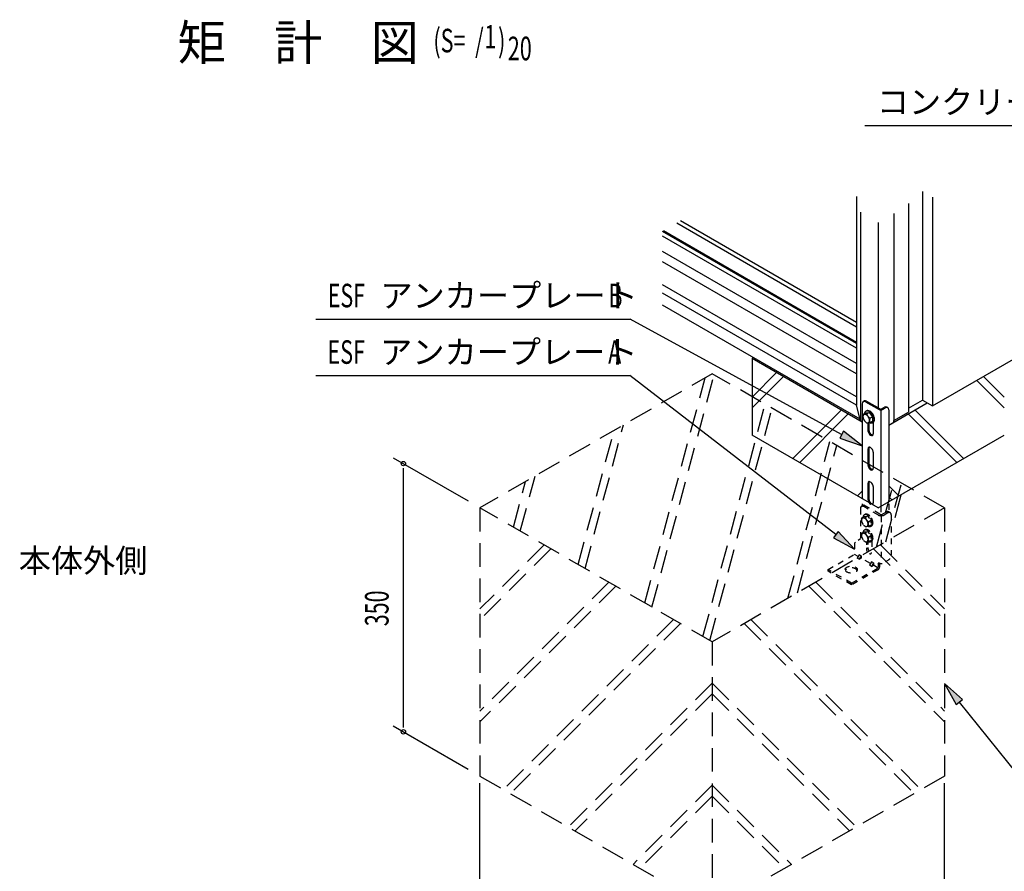
# Model space of a CAD drawing. Extents: x 217 to 8351, y 70 to 5621.
# Drawn here: x 5049 to 6719, y 937 to 2382 of the extents above; entities that cross this region are included whole.
import ezdxf
from ezdxf.enums import TextEntityAlignment as Align

# ---------------------------------------------------------------- set-up
doc = ezdxf.new("R2010")
doc.units = 0
doc.header["$LTSCALE"] = 20
doc.header["$MEASUREMENT"] = 0
for name, pattern in [('HIDE-L', [3, 2, -1]), ('HIDE-S', [1, 0.5, -0.5]), ('KAKURE-1', [2, 1, -1]), ('KAKURE-2', [3, 2, -1])]:
    doc.linetypes.add(name, pattern=pattern)
for name, color, linetype in [('HIDE-11', 6, 'KAKURE-1'), ('HIKIDASHI', 6, 'CONTINUOUS'), ('M1', 4, 'CONTINUOUS'), ('SUNPOU', 4, 'CONTINUOUS'), ('U1', 3, 'CONTINUOUS'), ('U2', 4, 'CONTINUOUS'), ('下枠前', 1, 'CONTINUOUS'), ('側壁', 3, 'CONTINUOUS'), ('基礎', 3, 'CONTINUOUS'), ('金具', 1, 'CONTINUOUS')]:
    doc.layers.add(name, color=color, linetype=linetype)
doc.styles.add('00', font='ROMANS', dxfattribs={"width": 0.666667, "bigfont": 'BIGFONT'})
doc.styles.add('01', font='ROMANS', dxfattribs={"height": 3, "bigfont": 'BIGFONT'})

msp = doc.modelspace()

# ---------------------------------------------------------------- linework, layer by layer
at = {"layer": 'HIDE-11', "linetype": 'KAKURE-2'}
for p, q in [((6109, 1392.2), (6211.3, 1774.2)), ((6121, 1385.2), (6226.6, 1779.3)), ((6207.5, 1335.3), (6313.1, 1729.3)), ((6219.2, 1328.5), (6324.8, 1722.6)), ((6007.5, 1450.7), (6072.8, 1694.2)), ((5995.9, 1457.5), (6056.8, 1685)), ((6351.8, 1400.3), (6423, 1665.9)), ((6367.7, 1409.5), (6434.6, 1659.2)), ((5897.7, 1514.2), (5922.7, 1607.5)), ((5886.1, 1520.9), (5906.8, 1598.4)), ((6501.8, 1486.9), (6532.8, 1602.5)), ((6517.7, 1496.1), (6544.4, 1595.8)), ((6533.4, 1537.2), (6548.4, 1593.5)), ((5938.1, 1490.8), (5829.3, 1382)), ((6508.6, 1490.8), (6617.4, 1382)), ((5949.8, 1484.1), (5829.3, 1363.6)), ((6497, 1484.1), (6617.4, 1363.6)), ((6048, 1427.4), (5829.3, 1208.8)), ((6059.6, 1420.7), (5829.3, 1190.4)), ((6387.1, 1420.7), (6617.4, 1190.4)), ((6398.8, 1427.4), (6617.4, 1208.8)), ((6157.8, 1364), (5869.3, 1075.5)), ((6169.5, 1357.3), (5881, 1068.8)), ((6277.3, 1357.3), (6565.8, 1068.8)), ((6289, 1364), (6577.4, 1075.5)), ((6223.4, 1256.3), (5979.2, 1012.1)), ((6223.4, 1256.3), (6467.6, 1012.1)), ((6223.4, 1237.9), (5990.8, 1005.4)), ((6223.4, 1237.9), (6455.9, 1005.4)), ((6223.4, 1083.1), (6089, 948.7)), ((6223.4, 1083.1), (6357.7, 948.7)), ((6223.4, 1064.7), (6100.7, 942)), ((6223.4, 1064.7), (6346.1, 942))]:
    msp.add_line(p, q, dxfattribs=at)
at = {"layer": 'HIKIDASHI'}
for p, q in [((6482.4, 2202.3), (6980.4, 2202.3)), ((5551, 1873.7), (6083.9, 1873.7)), ((6442.7, 1677.8), (6083.9, 1873.7)), ((5550.7, 1777.9), (6083.6, 1777.9)), ((6432.9, 1508.1), (6083.6, 1777.9)), ((6445.9, 1683.6), (6439.5, 1671.9)), ((6439.5, 1671.9), (6477.8, 1658.6)), ((6477.8, 1658.6), (6445.9, 1683.6)), ((6436.9, 1513.4), (6428.8, 1502.8)), ((6464.5, 1483.7), (6436.9, 1513.4)), ((6428.8, 1502.8), (6464.5, 1483.7)), ((6647.6, 1228.3), (6617.4, 1255.3)), ((6617.4, 1255.3), (6637.2, 1220)), ((6637.2, 1220), (6647.6, 1228.3)), ((6642.4, 1224.1), (6795.7, 1032.8))]:
    msp.add_line(p, q, dxfattribs=at)
for points in [[(6439.5, 1671.9), (6445.9, 1683.6), (6477.8, 1658.6)], [(6428.8, 1502.8), (6436.9, 1513.4), (6464.5, 1483.7)], [(6647.6, 1228.3), (6637.2, 1220), (6617.4, 1255.3)]]:
    msp.add_solid(points, dxfattribs=at)
at = {"layer": 'SUNPOU'}
for p, q in [((5682.1, 1638.6), (5809.3, 1565.2)), ((5699.5, 1181.1), (5699.5, 1621.1)), ((5682.1, 1183.6), (5809.3, 1110.2)), ((5829.3, 883.6), (5829.3, 1086.3)), ((6617.4, 883.6), (6617.4, 1086.3))]:
    msp.add_line(p, q, dxfattribs=at)
for centre in [(5699.5, 1628.6), (5699.5, 1173.6)]:
    msp.add_circle(centre, 3.75, dxfattribs=at)
at = {"layer": 'U1'}
for p, q in [((6332.6, 1783.1), (6290.9, 1741.3)), ((6290.9, 1723), (6344.3, 1776.3)), ((6683.6, 1776.5), (6718.7, 1741.3)), ((6718.7, 1723), (6672, 1769.7)), ((6442.5, 1719.6), (6360, 1637.2)), ((6371.7, 1630.5), (6454.1, 1712.9)), ((6638, 1630.5), (6555.6, 1712.9)), ((6567.2, 1719.6), (6649.6, 1637.2)), ((6522.8, 1590.7), (6539.8, 1573.8)), ((6477.8, 1581.7), (6469.9, 1573.8)), ((6528.1, 1567.1), (6522.8, 1572.4))]:
    msp.add_line(p, q, dxfattribs=at)
at = {"layer": 'U2'}
for p, q in [((6479.2, 1709.8), (6479.6, 1712.3)), ((6479.6, 1704.8), (6479.5, 1705.3)), ((6479.6, 1712.3), (6483.7, 1714.7)), ((6479.6, 1712.3), (6481.8, 1712.2)), ((6479.6, 1704.8), (6479.8, 1704.3)), ((6481.8, 1712.2), (6485.2, 1712.8)), ((6483.7, 1714.7), (6489.3, 1715.2)), ((6483.8, 1717.4), (6485.1, 1718.1)), ((6485.2, 1712.8), (6489.3, 1715.2)), ((6485.2, 1712.8), (6487.4, 1709)), ((6487.4, 1709), (6490.8, 1705.8)), ((6489.3, 1715.2), (6495, 1708.2)), ((6490.8, 1705.8), (6490.2, 1701.7)), ((6490.8, 1705.8), (6495, 1708.2)), ((6495, 1708.2), (6495, 1700.7)), ((6484.1, 1698.8), (6485.2, 1697.8)), ((6485.2, 1697.8), (6487.4, 1697.7)), ((6487.4, 1697.7), (6490.8, 1698.3)), ((6490.2, 1701.7), (6490.8, 1698.3)), ((6490.8, 1698.3), (6495, 1700.7)), ((6494.9, 1698.1), (6496.3, 1698.8))]:
    msp.add_line(p, q, dxfattribs=at)
at = {"layer": 'U2', "color": 6, "linetype": 'HIDE-S', "ltscale": 0.5}
for p, q in [((6476.6, 1534.1), (6477, 1536.6)), ((6477, 1536.6), (6481.1, 1539)), ((6477, 1536.6), (6479.2, 1536.5)), ((6479.2, 1536.5), (6482.6, 1537.1)), ((6481.1, 1539), (6486.8, 1539.5)), ((6481.2, 1541.7), (6482.5, 1542.4)), ((6482.6, 1537.1), (6486.8, 1539.5)), ((6482.6, 1537.1), (6484.8, 1533.3)), ((6486.8, 1539.5), (6492.4, 1532.5)), ((6477, 1529.1), (6476.9, 1529.6)), ((6477, 1529.1), (6477.2, 1528.6)), ((6481.6, 1523.1), (6482.6, 1522.1)), ((6482.6, 1522.1), (6484.8, 1522)), ((6484.8, 1533.3), (6488.2, 1530.1)), ((6484.8, 1522), (6488.2, 1522.6)), ((6488.2, 1530.1), (6487.7, 1526)), ((6487.7, 1526), (6488.2, 1522.6)), ((6488.2, 1530.1), (6492.4, 1532.5)), ((6488.2, 1522.6), (6492.4, 1525)), ((6492.3, 1522.4), (6493.7, 1523.1)), ((6492.4, 1532.5), (6492.4, 1525)), ((6476.6, 1508.1), (6477, 1510.6)), ((6477, 1503.1), (6476.9, 1503.6)), ((6477, 1510.6), (6481.1, 1513)), ((6477, 1510.6), (6479.2, 1510.5)), ((6479.2, 1510.5), (6482.6, 1511.1)), ((6481.1, 1513), (6486.8, 1513.5)), ((6481.2, 1515.7), (6482.5, 1516.4)), ((6482.6, 1511.1), (6486.8, 1513.5)), ((6482.6, 1511.1), (6484.8, 1507.3)), ((6484.8, 1507.3), (6488.2, 1504.1)), ((6486.8, 1513.5), (6492.4, 1506.5)), ((6488.2, 1504.1), (6487.7, 1500)), ((6488.2, 1504.1), (6492.4, 1506.5)), ((6492.4, 1506.5), (6492.4, 1499)), ((6477, 1503.1), (6477.2, 1502.6)), ((6481.6, 1497.1), (6482.6, 1496.1)), ((6482.6, 1496.1), (6484.8, 1496)), ((6484.8, 1496), (6488.2, 1496.6)), ((6487.7, 1500), (6488.2, 1496.6)), ((6488.2, 1496.6), (6492.4, 1499)), ((6492.3, 1496.4), (6493.7, 1497.1))]:
    msp.add_line(p, q, dxfattribs=at)
at = {"layer": 'U2'}
for centre, radius, start, end in [((6484.8, 1708.2), 5.81, 155.6571, 180), ((6488.1, 1708.2), 9.1, 180, 196.5505), ((6492.5, 1709.5), 13.7, 196.5505, 223.4495), ((6482, 1709.5), 2.75, 84.3429, 155.6571), ((6489.6, 1712.3), 8.13, 155.6571, 171.4815), ((6485.7, 1714), 3.86, 84.3429, 155.6571), ((6481.7, 1706.4), 5.81, 60, 84.3429), ((6480.1, 1703.6), 9.1, 43.4495, 60), ((6487.1, 1714.8), 3.86, 84.3429, 120), ((6485.3, 1709.8), 8.13, 60, 84.3429), ((6476.7, 1700.4), 13.7, 16.5505, 43.4495), ((6486.6, 1710.5), 8.13, 60, 84.3429), ((6483, 1705.8), 12.7, 43.4495, 60), ((6481.2, 1701.7), 9.1, 0, 16.5505), ((6484.3, 1706.6), 12.7, 43.4495, 60), ((6478.3, 1701.3), 19.2, 16.5505, 43.4495), ((6479.6, 1702.1), 19.2, 16.5505, 43.4495), ((6484.5, 1703.2), 12.7, 0, 16.5505), ((6490.4, 1703.9), 8.13, 335.6571, 0), ((6485.8, 1703.9), 12.7, 0, 16.5505), ((6489.2, 1706.4), 9.1, 223.4495, 240), ((6487.5, 1703.5), 5.81, 240, 264.3429), ((6487.2, 1700.5), 2.75, 264.3429, 335.6571), ((6484.4, 1701.7), 5.81, 335.6571, 0), ((6493.4, 1705.6), 8.13, 246.5257, 264.3429), ((6486.6, 1691), 8.13, 60, 62.1483), ((6493, 1701.4), 3.86, 264.3429, 335.6571), ((6494.3, 1702.2), 3.86, 300, 335.6571), ((6489.1, 1703.2), 8.13, 335.6571, 0)]:
    msp.add_arc(centre, radius, start, end, dxfattribs=at)
at = {"layer": 'U2', "color": 6, "linetype": 'HIDE-S', "ltscale": 0.5}
for centre, radius, start, end in [((6487, 1536.6), 8.13, 155.6571, 171.4815), ((6483.1, 1538.3), 3.86, 84.3429, 155.6571), ((6484.5, 1539.1), 3.86, 84.3429, 120), ((6482.7, 1534.1), 8.13, 60, 84.3429), ((6484, 1534.8), 8.13, 60, 84.3429), ((6480.4, 1530.1), 12.7, 43.4495, 60), ((6481.7, 1530.9), 12.7, 43.4495, 60), ((6475.7, 1525.6), 19.2, 16.5505, 43.4495), ((6477, 1526.4), 19.2, 16.5505, 43.4495), ((6482.2, 1532.5), 5.81, 155.6571, 180), ((6485.5, 1532.5), 9.1, 180, 196.5505), ((6490, 1533.9), 13.7, 196.5505, 223.4495), ((6479.4, 1533.8), 2.75, 84.3429, 155.6571), ((6479.1, 1530.7), 5.81, 60, 84.3429), ((6486.6, 1530.7), 9.1, 223.4495, 240), ((6477.5, 1527.9), 9.1, 43.4495, 60), ((6484.9, 1527.8), 5.81, 240, 264.3429), ((6474.1, 1524.7), 13.7, 16.5505, 43.4495), ((6484.6, 1524.8), 2.75, 264.3429, 335.6571), ((6481.8, 1526), 5.81, 335.6571, 0), ((6478.6, 1526), 9.1, 0, 16.5505), ((6490.8, 1530), 8.13, 246.5257, 264.3429), ((6490.4, 1525.7), 3.86, 264.3429, 335.6571), ((6491.8, 1526.5), 3.86, 300, 335.6571), ((6486.5, 1527.5), 8.13, 335.6571, 0), ((6481.9, 1527.5), 12.7, 0, 16.5505), ((6487.9, 1528.2), 8.13, 335.6571, 0), ((6483.3, 1528.2), 12.7, 0, 16.5505), ((6482.2, 1506.5), 5.81, 155.6571, 180), ((6485.5, 1506.5), 9.1, 180, 196.5505), ((6490, 1507.9), 13.7, 196.5505, 223.4495), ((6479.4, 1507.8), 2.75, 84.3429, 155.6571), ((6487, 1510.6), 8.13, 155.6571, 171.4815), ((6483.1, 1512.3), 3.86, 84.3429, 155.6571), ((6479.1, 1504.7), 5.81, 60, 84.3429), ((6477.5, 1501.9), 9.1, 43.4495, 60), ((6484.5, 1513.1), 3.86, 84.3429, 120), ((6482.7, 1508.1), 8.13, 60, 84.3429), ((6474.1, 1498.7), 13.7, 16.5505, 43.4495), ((6484, 1508.8), 8.13, 60, 84.3429), ((6480.4, 1504.1), 12.7, 43.4495, 60), ((6481.7, 1504.9), 12.7, 43.4495, 60), ((6475.7, 1499.6), 19.2, 16.5505, 43.4495), ((6477, 1500.4), 19.2, 16.5505, 43.4495), ((6481.9, 1501.5), 12.7, 0, 16.5505), ((6483.3, 1502.2), 12.7, 0, 16.5505), ((6486.6, 1504.7), 9.1, 223.4495, 240), ((6484.9, 1501.8), 5.81, 240, 264.3429), ((6484.6, 1498.8), 2.75, 264.3429, 335.6571), ((6481.8, 1500), 5.81, 335.6571, 0), ((6478.6, 1500), 9.1, 0, 16.5505), ((6490.8, 1504), 8.13, 246.5257, 264.3429), ((6490.4, 1499.7), 3.86, 264.3429, 335.6571), ((6491.8, 1500.5), 3.86, 300, 335.6571), ((6486.5, 1501.5), 8.13, 335.6571, 0), ((6487.9, 1502.2), 8.13, 335.6571, 0)]:
    msp.add_arc(centre, radius, start, end, dxfattribs=at)
at = {"layer": '下枠前'}
for p, q in [((6468.1, 1868), (6169.7, 2040.3)), ((6468.1, 1832.3), (6138.8, 2022.4)), ((6468.1, 1834.2), (6140.5, 2023.4)), ((6468.1, 1860.2), (6163, 2036.4)), ((6468.1, 1824.5), (6138.8, 2014.6)), ((6468.1, 1798.5), (6138.8, 1988.6)), ((6468.1, 1780.9), (6138.8, 1971)), ((6468.1, 1741.9), (6138.8, 1932)), ((6468.2, 1727.5), (6138.8, 1917.7)), ((6474, 1704), (6138.8, 1897.6))]:
    msp.add_line(p, q, dxfattribs=at)
at = {"layer": '側壁'}
for p, q in [((6580.2, 2090.2), (6580.2, 1736.2)), ((6468.1, 2081.9), (6468.1, 1728)), ((6597, 2080.4), (6597, 1726.5)), ((6474.8, 2055), (6474.8, 1701)), ((6556.4, 2069.9), (6556.4, 1716)), ((6531.1, 2052.7), (6531.1, 1698.8)), ((6504.8, 2037.6), (6504.8, 1723.3)), ((6597, 1726.5), (6889.1, 1895.1)), ((6474.8, 1701), (6468.1, 1728)), ((6556.4, 1722.5), (6580.2, 1736.2)), ((6580.2, 1736.2), (6597, 1726.5)), ((6531.2, 1701.5), (6556.4, 1716)), ((6477.8, 1699.2), (6474.8, 1701)), ((6522.8, 1694), (6531.1, 1698.8)), ((6531.1, 1698.8), (6531.2, 1701.5))]:
    msp.add_line(p, q, dxfattribs=at)
at = {"layer": '基礎'}
for p, q in [((6290.9, 1807.1), (6293.2, 1808.4)), ((6290.9, 1807.1), (6290.9, 1677.1)), ((6477.8, 1699.2), (6290.9, 1807.1)), ((6522.8, 1694), (6588, 1731.7)), ((6504.8, 1553.6), (6290.9, 1677.1)), ((6504.8, 1553.6), (6718.7, 1677.1))]:
    msp.add_line(p, q, dxfattribs=at)
at = {"layer": '基礎', "color": 6, "linetype": 'HIDE-L'}
for p, q in [((6223.4, 1781.1), (5829.3, 1553.6)), ((6617.4, 1553.6), (6223.4, 1781.1)), ((5829.3, 1553.6), (5829.3, 1098.6)), ((6223.4, 1326.1), (5829.3, 1553.6)), ((6617.4, 1553.6), (6223.4, 1326.1)), ((6617.4, 1553.6), (6617.4, 1098.6)), ((6223.4, 1326.1), (6223.4, 871.1)), ((5829.3, 1098.6), (6223.4, 871.1)), ((6617.4, 1098.6), (6223.4, 871.1))]:
    msp.add_line(p, q, dxfattribs=at)
at = {"layer": '金具'}
for p, q in [((6477.8, 1730.3), (6477.8, 1569.2)), ((6479.5, 1733.9), (6481.3, 1735)), ((6483.4, 1733.5), (6506.4, 1720.3)), ((6485.2, 1734.6), (6508.2, 1721.3)), ((6510.5, 1721.3), (6515.4, 1724.2)), ((6512.3, 1720.3), (6517.2, 1723.1)), ((6521.2, 1723.5), (6519.4, 1724.6)), ((6509.3, 1718.6), (6509.3, 1556.2)), ((6522.8, 1719.9), (6522.8, 1564)), ((6487.4, 1697.7), (6487.4, 1684.5)), ((6489.2, 1698), (6489.2, 1685.5)), ((6496.4, 1698.9), (6496.4, 1679.3)), ((6489.2, 1654.3), (6489.2, 1627)), ((6487.4, 1653.3), (6487.4, 1626)), ((6496.4, 1648.1), (6496.4, 1620.8)), ((6487.4, 1594.8), (6487.4, 1567.5)), ((6489.2, 1595.8), (6489.2, 1568.5)), ((6496.4, 1589.6), (6496.4, 1562.3))]:
    msp.add_line(p, q, dxfattribs=at)
at = {"layer": '金具', "color": 6, "linetype": 'HIDE-S'}
for p, q in [((6476.3, 1556), (6478.9, 1557.5)), ((6477.8, 1560.4), (6477.8, 1556.8)), ((6505.1, 1541.3), (6480.3, 1555.6)), ((6507.6, 1542.8), (6482.9, 1557.1)), ((6509.3, 1556.2), (6509.3, 1542.3)), ((6522.8, 1560.4), (6522.8, 1546.7)), ((6474.7, 1552.3), (6474.7, 1501)), ((6509.9, 1539.2), (6509.9, 1461.4)), ((6518.6, 1546.5), (6512.2, 1542.8)), ((6521.2, 1545), (6514.7, 1541.3)), ((6525.1, 1545.4), (6522.6, 1546.9)), ((6526.8, 1541.7), (6526.8, 1474.1)), ((6464.5, 1493.8), (6464.5, 1474.7)), ((6493.8, 1497.2), (6493.8, 1478.9)), ((6419.7, 1448.8), (6464.5, 1474.7)), ((6470.7, 1471.1), (6464.5, 1474.7)), ((6472.4, 1474.1), (6469, 1468.2)), ((6475.8, 1472.1), (6472.4, 1474.1)), ((6475.8, 1472.1), (6472.4, 1466.3)), ((6475.8, 1472.1), (6475.8, 1468.2)), ((6472.4, 1466.3), (6469, 1468.2)), ((6472.4, 1466.3), (6475.8, 1468.2)), ((6491.6, 1459.1), (6475.8, 1468.2)), ((6493.2, 1462), (6489.9, 1456.2)), ((6493.2, 1454.2), (6489.9, 1456.2)), ((6496.6, 1460.1), (6493.2, 1462)), ((6496.6, 1460.1), (6493.2, 1454.2)), ((6493.2, 1454.2), (6496.6, 1456.2)), ((6496.6, 1460.1), (6496.6, 1456.2)), ((6503.1, 1452.4), (6496.6, 1456.2)), ((6504.5, 1458.4), (6504.5, 1453.1)), ((6506.8, 1459.7), (6506.7, 1459.7)), ((6507.1, 1459.5), (6507.1, 1453.1)), ((6459.7, 1425.8), (6419.7, 1448.8)), ((6419.7, 1445.9), (6419.7, 1448.8)), ((6459.7, 1422.8), (6419.7, 1445.9)), ((6459.7, 1425.8), (6503.2, 1450.9)), ((6504.5, 1448.6), (6459.7, 1422.8)), ((6459.7, 1422.8), (6459.7, 1425.8))]:
    msp.add_line(p, q, dxfattribs=at)
at = {"layer": '金具', "color": 6, "linetype": 'HIDE-S', "ltscale": 0.5}
for p, q in [((6474.7, 1501), (6464.5, 1493.8)), ((6484.8, 1496), (6484.8, 1484.1)), ((6487.4, 1496.5), (6487.4, 1485.6)), ((6521.2, 1464.4), (6513.1, 1459.7))]:
    msp.add_line(p, q, dxfattribs=at)
at = {"layer": '金具', "color": 6, "linetype": 'HIDE-S'}
for radius in [2.6, 5.2]:
    msp.add_arc((6501.9, 1453.1), radius, 300, 0, dxfattribs=at)
at = {"layer": '金具'}
for centre, major_axis, start_param, end_param in [((6483.4, 1727), (3.98, -6.89), 2.356194, 3.926991), ((6485.2, 1728.1), (3.98, -6.89), 2.356194, 3.141593), ((6509.3, 1722), (-4.14, 0), 0.785398, 2.356194), ((6509.3, 1722), (-1.59, 0), 0.785398, 2.356194), ((6515.4, 1717.7), (-3.98, -6.89), 3.141593, 3.926991), ((6517.2, 1716.6), (-3.98, -6.89), 2.356194, 3.926991), ((6491.9, 1681.9), (3.18, -5.52), 3.926991, 7.068583), ((6493.7, 1682.9), (3.18, -5.52), 3.926991, 5.996429), ((6491.9, 1650.7), (3.18, -5.52), 0.785398, 3.926991), ((6493.7, 1651.7), (3.18, -5.52), 3.428349, 3.926991), ((6491.9, 1623.4), (3.18, -5.52), 3.926991, 7.068583), ((6493.7, 1624.4), (3.18, -5.52), 3.926991, 5.996429), ((6491.9, 1592.2), (3.18, -5.52), 0.785398, 3.926991), ((6493.7, 1593.2), (3.18, -5.52), 3.428349, 3.926991), ((6491.9, 1564.9), (3.18, -5.52), 3.926991, 4.738025), ((6493.7, 1565.9), (3.18, -5.52), 3.926991, 5.996429), ((6491.9, 1564.9), (3.18, -5.52), 6.257549, 7.068583)]:
    msp.add_ellipse(centre, major_axis=major_axis, ratio=0.57735, start_param=start_param, end_param=end_param, dxfattribs=at)
at = {"layer": '金具', "color": 6, "linetype": 'HIDE-S'}
for centre, major_axis, start_param, end_param in [((6480.3, 1549.1), (3.98, -6.89), 2.356194, 3.926991), ((6482.9, 1550.6), (3.98, -6.89), 2.356194, 3.141593), ((6509.9, 1544.1), (-6.85, 0), 0.785398, 2.356194), ((6509.9, 1544.1), (-3.18, 0), 0.785398, 2.356194), ((6518.6, 1540), (-3.98, -6.89), 3.141593, 3.926991), ((6521.2, 1538.5), (-3.98, -6.89), 2.356194, 3.926991), ((6506.7, 1457.1), (1.59, -2.76), 2.356194, 3.926991), ((6459.1, 1445.9), (-10.3, 0), 3.394487, 6.030291)]:
    msp.add_ellipse(centre, major_axis=major_axis, ratio=0.57735, start_param=start_param, end_param=end_param, dxfattribs=at)
at = {"layer": '金具', "color": 6, "linetype": 'HIDE-S', "ltscale": 0.5}
for centre, major_axis, ratio, start_param, end_param in [((6491.9, 1564.9), (3.18, -5.52), 0.57735, 4.738025, 6.257549), ((6489.3, 1481.5), (3.18, -5.52), 0.57735, 3.926991, 7.068583), ((6491.9, 1483), (3.18, -5.52), 0.57735, 3.926991, 5.864471), ((6521.2, 1470.9), (-3.98, -6.89), 0.57735, 0.785398, 2.356194), ((6509.9, 1463.5), (-6.85, 0), 0.620405, 1.087097, 2.048996)]:
    msp.add_ellipse(centre, major_axis=major_axis, ratio=ratio, start_param=start_param, end_param=end_param, dxfattribs=at)
at = {"layer": '金具', "color": 6, "linetype": 'HIDE-S'}
msp.add_ellipse((6459.1, 1448.8), major_axis=(-10.3, 0), ratio=0.57735, dxfattribs=at)

# ---------------------------------------------------------------- texts
at = {"layer": 'HIKIDASHI', "style": '01'}
for s, p in [('コンクリートブロック', (6502.4, 2222.3)), ('アンカープレート', (5660.4, 1893.7)), ('アンカープレート', (5660, 1797.9)), ('本体外側', (5046.9, 1444))]:
    msp.add_text(s, height=40, dxfattribs=at).set_placement(p)
at = {"layer": 'HIKIDASHI', "style": '00', "width": 0.67}
for s, p in [('ESF', (5571, 1893.7)), ('B', (6047.1, 1893.7)), ('ESF', (5570.7, 1797.9)), ('A', (6046.8, 1797.9))]:
    msp.add_text(s, height=40, dxfattribs=at).set_placement(p)
at = {"layer": 'M1', "style": '01'}
msp.add_text('矩\u3000計\u3000図', height=60, dxfattribs=at).set_placement((5316.5, 2312.9))
at = {"layer": 'M1', "style": '00', "width": 0.67}
for s, p in [('1', (5836.8, 2332.9)), ('(S=  /   )', (5750.3, 2326.3)), ('20', (5876.6, 2312.9))]:
    msp.add_text(s, height=40, dxfattribs=at).set_placement(p)
at = {"layer": 'SUNPOU', "style": '00', "width": 0.666667}
msp.add_text('350', height=40, rotation=90, dxfattribs=at).set_placement((5659.5, 1383.1), align=Align.MIDDLE)

doc.saveas('drawing.dxf')
